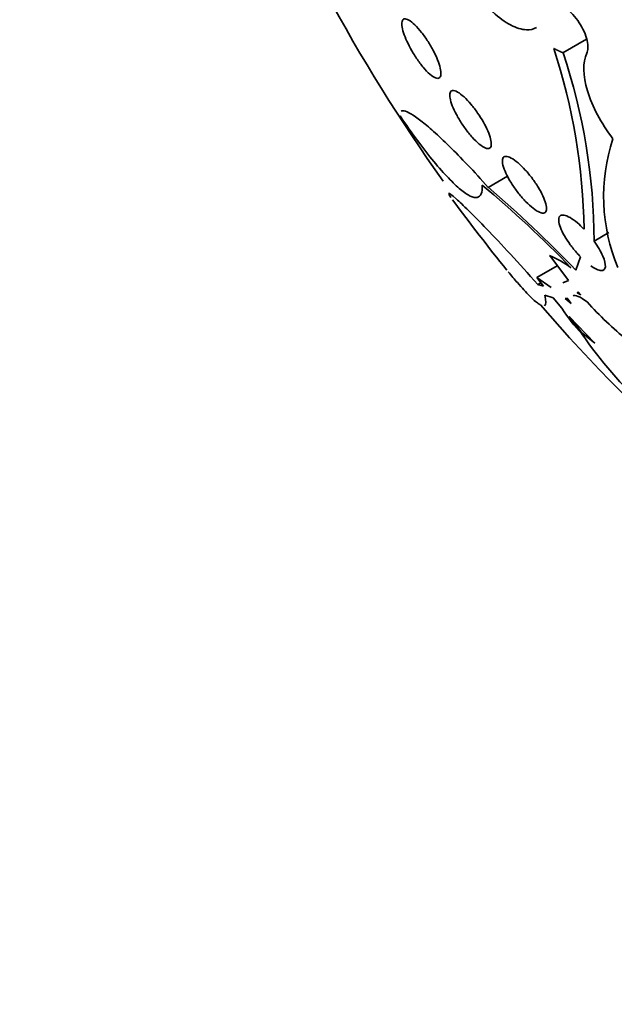
# Model space of a CAD drawing. Units: millimetres. Extents: x 0 to 1478, y 0 to 1758.
# Drawn here: x 579 to 586, y 318 to 330 of the extents above; entities that cross this region are included whole.
import ezdxf
from ezdxf import colors
from ezdxf.entities.mleader import LeaderData, LeaderLine
from ezdxf.math import Vec2, Vec3

# ---------------------------------------------------------------- set-up
doc = ezdxf.new("R2010")
doc.units = ezdxf.units.MM
doc.layers.add('DV5_Défaut', color=7, linetype='Continuous')
doc.layers.add('Défaut', color=7, linetype='Continuous')

# ---------------------------------------------------------------- blocks, each defined once
blk = doc.blocks.new('_DOT')
at = {"color": 0}
blk.add_line((0, 0), (-1, 0), dxfattribs=at)
at = {"color": 0, "const_width": 0.333}
blk.add_lwpolyline([(-0.1665, 0, 1), (0.1665, 0, 1)], format="xyb", close=True, dxfattribs=at)
blk = doc.blocks.new('SE4')
at = {"layer": 'DV5_Défaut', "color": 7, "linetype": 'Continuous', "lineweight": 35}
for p, q in [((585.271, 329.327), (585.547, 329.486)), ((584.399, 327.759), (584.624, 327.889)), ((585.633, 327.132), (585.806, 327.232)), ((585.336, 326.674), (585.116, 326.964)), ((585.419, 326.794), (585.474, 326.951)), ((584.965, 326.708), (585.205, 326.846)), ((585.044, 326.606), (584.965, 326.708)), ((584.965, 326.708), (585.132, 326.593)), ((584.977, 326.628), (585.012, 326.648)), ((584.977, 326.628), (585.044, 326.606)), ((585.27, 326.648), (585.336, 326.674)), ((585.155, 326.47), (585.058, 326.503)), ((585.258, 326.349), (585.155, 326.47)), ((585.319, 326.467), (585.298, 326.462)), ((585.298, 326.462), (585.366, 326.405)), ((585.366, 326.405), (585.319, 326.467)), ((585.448, 326.54), (585.437, 326.53)), ((585.437, 326.53), (585.45, 326.537)), ((585.437, 326.53), (585.478, 326.505)), ((585.478, 326.505), (585.448, 326.54)), ((585.642, 325.943), (585.343, 326.253)), ((585.502, 326.057), (585.642, 325.943))]:
    blk.add_line(p, q, dxfattribs=at)
for centre, radius, start, end in [((600.352, 339.621), 20.26, 200.9277, 215.5854), ((578.397, 327.163), 7.12, 0.8767, 18.1143), ((578.73, 327.122), 6.903, 0.0852, 18.6261), ((587.887, 327.655), 2.142, 161.7641, 202.7922), ((575.972, 317.768), 13.045, 43.9468, 50.1603), ((574.98, 316.776), 14.469, 43.8231, 49.3864), ((600.352, 339.621), 20.3, 216.2605, 219.1832), ((584.704, 325.963), 1.082, 52.4583, 67.6682), ((600.352, 339.621), 20.26, 220.7733, 236.2277), ((587.282, 327.684), 2.425, 213.3963, 222.359), ((588.926, 329.51), 4.573, 222.4534, 230.5533), ((587.192, 327.587), 2.28, 215.8123, 222.148), ((590.056, 329.239), 5.569, 214.9363, 226.6849)]:
    blk.add_arc(centre, radius, start, end, dxfattribs=at)
for centre, major_axis, end_param in [((600.021, 339.429), (11.988, -20.764), 3.616357), ((599.667, 339.225), (11.823, -20.477), 3.666739), ((598.754, 338.698), (11.327, -19.62), 3.504846), ((594.511, 336.248), (9.453, -16.373), 3.72161), ((594.511, 336.248), (9.45, -16.368), 3.719227), ((594.511, 336.248), (9.25, -16.021), 3.462818), ((593.716, 335.789), (9, -15.588), 3.519205), ((593.078, 335.421), (8.75, -15.155), 3.452136), ((590.878, 334.151), (7.625, -13.207), 3.811956), ((590.49, 333.927), (7.375, -12.774), 4.02647)]:
    blk.add_ellipse(centre, major_axis=major_axis, ratio=0.57735, start_param=0, end_param=end_param, dxfattribs=at)
for points, knots in [([(584.208, 331.352), (584.143, 331.378), (584.082, 331.387), (584.031, 331.379), (583.98, 331.37), (583.937, 331.344), (583.905, 331.302), (583.873, 331.261), (583.852, 331.202), (583.843, 331.131), (583.834, 331.061), (583.838, 330.976), (583.853, 330.885), (583.869, 330.795), (583.896, 330.696), (583.934, 330.596), (583.971, 330.497), (584.018, 330.394), (584.073, 330.297), (584.127, 330.201), (584.188, 330.106), (584.253, 330.022), (584.318, 329.938), (584.388, 329.862), (584.456, 329.799), (584.525, 329.736), (584.595, 329.686), (584.66, 329.651), (584.726, 329.616), (584.79, 329.597), (584.845, 329.595), (584.889, 329.593), (584.928, 329.602), (584.962, 329.622)], [0, 0, 0, 0, 0.094059, 0.094059, 0.094059, 0.188288, 0.188288, 0.188288, 0.282853, 0.282853, 0.282853, 0.376958, 0.376958, 0.376958, 0.469847, 0.469847, 0.469847, 0.561328, 0.561328, 0.561328, 0.651849, 0.651849, 0.651849, 0.74227, 0.74227, 0.74227, 0.83347, 0.83347, 0.83347, 0.925991, 0.925991, 0.925991, 1, 1, 1, 1]), ([(585.124, 329.893), (585.133, 329.899), (585.144, 329.902), (585.156, 329.904), (585.177, 329.906), (585.2, 329.902), (585.226, 329.892), (585.251, 329.883), (585.279, 329.867), (585.306, 329.847), (585.333, 329.826), (585.361, 329.801), (585.387, 329.772), (585.413, 329.744), (585.438, 329.712), (585.46, 329.678), (585.482, 329.645), (585.501, 329.609), (585.517, 329.574), (585.533, 329.539), (585.545, 329.504), (585.553, 329.471), (585.56, 329.439), (585.564, 329.408), (585.562, 329.381), (585.561, 329.358), (585.557, 329.337), (585.549, 329.321)], [0, 0, 0, 0, 0.070667, 0.070667, 0.070667, 0.190706, 0.190706, 0.190706, 0.309464, 0.309464, 0.309464, 0.426875, 0.426875, 0.426875, 0.543467, 0.543467, 0.543467, 0.660103, 0.660103, 0.660103, 0.777616, 0.777616, 0.777616, 0.896466, 0.896466, 0.896466, 1, 1, 1, 1]), ([(583.525, 329.323), (583.502, 329.359), (583.481, 329.397), (583.464, 329.434), (583.446, 329.47), (583.431, 329.505), (583.42, 329.537), (583.408, 329.57), (583.4, 329.6), (583.395, 329.626), (583.391, 329.653), (583.391, 329.675), (583.395, 329.69), (583.399, 329.707), (583.408, 329.718), (583.421, 329.721), (583.434, 329.724), (583.452, 329.719), (583.473, 329.708), (583.494, 329.696), (583.519, 329.677), (583.545, 329.651), (583.57, 329.627), (583.597, 329.597), (583.623, 329.563), (583.649, 329.531), (583.674, 329.495), (583.698, 329.458), (583.72, 329.422), (583.742, 329.385), (583.761, 329.348), (583.78, 329.312), (583.796, 329.276), (583.809, 329.243), (583.823, 329.209), (583.833, 329.177), (583.84, 329.149), (583.846, 329.12), (583.849, 329.095), (583.848, 329.076), (583.846, 329.056), (583.84, 329.042), (583.83, 329.035), (583.819, 329.027), (583.804, 329.027), (583.785, 329.034), (583.766, 329.042), (583.743, 329.057), (583.718, 329.078), (583.694, 329.099), (583.667, 329.127), (583.64, 329.159), (583.615, 329.189), (583.589, 329.224), (583.564, 329.261), (583.55, 329.281), (583.537, 329.302), (583.525, 329.323)], [0, 0, 0, 0, 0.049895, 0.049895, 0.049895, 0.099683, 0.099683, 0.099683, 0.151099, 0.151099, 0.151099, 0.205792, 0.205792, 0.205792, 0.26353, 0.26353, 0.26353, 0.322703, 0.322703, 0.322703, 0.380783, 0.380783, 0.380783, 0.435671, 0.435671, 0.435671, 0.486979, 0.486979, 0.486979, 0.536039, 0.536039, 0.536039, 0.584916, 0.584916, 0.584916, 0.635517, 0.635517, 0.635517, 0.689102, 0.689102, 0.689102, 0.745907, 0.745907, 0.745907, 0.804826, 0.804826, 0.804826, 0.863551, 0.863551, 0.863551, 0.919623, 0.919623, 0.919623, 0.971951, 0.971951, 0.971951, 1, 1, 1, 1]), ([(585.549, 329.321), (585.498, 329.217), (585.501, 329.062), (585.611, 328.702), (585.715, 328.505), (585.853, 328.325)], [0, 0, 0, 0, 0.5, 0.5, 1, 1, 1, 1]), ([(584.094, 328.497), (584.07, 328.534), (584.047, 328.572), (584.028, 328.608), (584.009, 328.643), (583.993, 328.678), (583.98, 328.71), (583.968, 328.742), (583.959, 328.772), (583.954, 328.797), (583.949, 328.823), (583.95, 328.844), (583.954, 328.86), (583.959, 328.875), (583.969, 328.884), (583.984, 328.886), (583.999, 328.888), (584.019, 328.883), (584.042, 328.87), (584.064, 328.857), (584.09, 328.838), (584.118, 328.812), (584.144, 328.789), (584.172, 328.759), (584.199, 328.726), (584.225, 328.695), (584.252, 328.661), (584.276, 328.625), (584.3, 328.591), (584.323, 328.555), (584.343, 328.52), (584.363, 328.484), (584.381, 328.449), (584.395, 328.417), (584.409, 328.383), (584.42, 328.351), (584.427, 328.324), (584.434, 328.296), (584.437, 328.271), (584.435, 328.253), (584.433, 328.234), (584.426, 328.221), (584.415, 328.214), (584.403, 328.208), (584.386, 328.209), (584.365, 328.218), (584.345, 328.226), (584.32, 328.242), (584.293, 328.264), (584.268, 328.285), (584.24, 328.312), (584.212, 328.343), (584.186, 328.372), (584.159, 328.406), (584.133, 328.441), (584.12, 328.459), (584.106, 328.478), (584.094, 328.497)], [0, 0, 0, 0, 0.050989, 0.050989, 0.050989, 0.101837, 0.101837, 0.101837, 0.154828, 0.154828, 0.154828, 0.211168, 0.211168, 0.211168, 0.269909, 0.269909, 0.269909, 0.328858, 0.328858, 0.328858, 0.385505, 0.385505, 0.385505, 0.438514, 0.438514, 0.438514, 0.488452, 0.488452, 0.488452, 0.537156, 0.537156, 0.537156, 0.586693, 0.586693, 0.586693, 0.638692, 0.638692, 0.638692, 0.693945, 0.693945, 0.693945, 0.752039, 0.752039, 0.752039, 0.811193, 0.811193, 0.811193, 0.868836, 0.868836, 0.868836, 0.923032, 0.923032, 0.923032, 0.973703, 0.973703, 0.973703, 1, 1, 1, 1]), ([(583.384, 328.646), (583.392, 328.652), (583.404, 328.653), (583.46, 328.641), (583.525, 328.603), (583.657, 328.501), (583.707, 328.46), (583.819, 328.36), (583.882, 328.301), (584.014, 328.171), (584.085, 328.099), (584.236, 327.939), (584.316, 327.852), (584.399, 327.759)], [0, 0, 0, 0, 0.114737, 0.114737, 0.409825, 0.409825, 0.557369, 0.557369, 0.704912, 0.704912, 0.852456, 0.852456, 1, 1, 1, 1]), ([(584.329, 327.784), (584.334, 327.698), (584.314, 327.65), (584.249, 327.637), (584.222, 327.643), (584.158, 327.673), (584.12, 327.698), (584.034, 327.769), (583.987, 327.814), (583.883, 327.922), (583.825, 327.987), (583.705, 328.133), (583.642, 328.214), (583.51, 328.392), (583.441, 328.489), (583.371, 328.592)], [0, 0, 0, 0, 0.25, 0.25, 0.375, 0.375, 0.5, 0.5, 0.625, 0.625, 0.75, 0.75, 0.875, 0.875, 1, 1, 1, 1]), ([(584.716, 327.738), (584.69, 327.774), (584.666, 327.812), (584.645, 327.847), (584.625, 327.883), (584.608, 327.917), (584.595, 327.948), (584.581, 327.981), (584.572, 328.01), (584.567, 328.035), (584.563, 328.06), (584.564, 328.081), (584.569, 328.096), (584.576, 328.11), (584.587, 328.119), (584.604, 328.119), (584.62, 328.12), (584.642, 328.114), (584.667, 328.1), (584.691, 328.088), (584.718, 328.068), (584.747, 328.043), (584.774, 328.02), (584.803, 327.992), (584.831, 327.961), (584.859, 327.931), (584.886, 327.898), (584.912, 327.864), (584.937, 327.83), (584.961, 327.795), (584.982, 327.761), (585.003, 327.726), (585.022, 327.691), (585.037, 327.659), (585.052, 327.625), (585.064, 327.594), (585.071, 327.568), (585.079, 327.539), (585.081, 327.515), (585.078, 327.498), (585.076, 327.479), (585.067, 327.467), (585.054, 327.462), (585.04, 327.457), (585.022, 327.459), (584.999, 327.468), (584.977, 327.477), (584.951, 327.493), (584.923, 327.515), (584.896, 327.535), (584.867, 327.562), (584.838, 327.591), (584.811, 327.62), (584.783, 327.652), (584.756, 327.685), (584.743, 327.702), (584.729, 327.72), (584.716, 327.738)], [0, 0, 0, 0, 0.052321, 0.052321, 0.052321, 0.10448, 0.10448, 0.10448, 0.159135, 0.159135, 0.159135, 0.216865, 0.216865, 0.216865, 0.276036, 0.276036, 0.276036, 0.334122, 0.334122, 0.334122, 0.38902, 0.38902, 0.38902, 0.440336, 0.440336, 0.440336, 0.4894, 0.4894, 0.4894, 0.538273, 0.538273, 0.538273, 0.588865, 0.588865, 0.588865, 0.642438, 0.642438, 0.642438, 0.699232, 0.699232, 0.699232, 0.758146, 0.758146, 0.758146, 0.816875, 0.816875, 0.816875, 0.872956, 0.872956, 0.872956, 0.925295, 0.925295, 0.925295, 0.974753, 0.974753, 0.974753, 1, 1, 1, 1]), ([(583.938, 327.688), (583.943, 327.693), (583.971, 327.673), (584.063, 327.591), (584.111, 327.547), (584.23, 327.429), (584.302, 327.356), (584.465, 327.187), (584.558, 327.089), (584.759, 326.87), (584.865, 326.753), (584.977, 326.628)], [0, 0, 0, 0, 0.271234, 0.271234, 0.453425, 0.453425, 0.635617, 0.635617, 0.817808, 0.817808, 1, 1, 1, 1]), ([(583.963, 327.641), (583.953, 327.656), (583.945, 327.667), (583.941, 327.675), (583.941, 327.675), (583.941, 327.675)], [0, 0, 0, 0, 0.997689, 0.997689, 1, 1, 1, 1]), ([(585.474, 326.951), (585.461, 326.964), (585.449, 326.977), (585.436, 326.991), (585.408, 327.023), (585.381, 327.057), (585.356, 327.09), (585.331, 327.125), (585.308, 327.159), (585.289, 327.192), (585.269, 327.227), (585.253, 327.26), (585.241, 327.289), (585.229, 327.321), (585.222, 327.349), (585.221, 327.371), (585.219, 327.394), (585.224, 327.412), (585.234, 327.423), (585.244, 327.434), (585.26, 327.438), (585.281, 327.435), (585.301, 327.432), (585.326, 327.422), (585.353, 327.406), (585.379, 327.391), (585.409, 327.37), (585.439, 327.345), (585.464, 327.323), (585.49, 327.298), (585.516, 327.272)], [0, 0, 0, 0, 0.042884, 0.042884, 0.042884, 0.141143, 0.141143, 0.141143, 0.241945, 0.241945, 0.241945, 0.348895, 0.348895, 0.348895, 0.462328, 0.462328, 0.462328, 0.579842, 0.579842, 0.579842, 0.69673, 0.69673, 0.69673, 0.808225, 0.808225, 0.808225, 0.912402, 0.912402, 0.912402, 1, 1, 1, 1]), ([(585.633, 327.132), (585.677, 327.071), (585.712, 327.011), (585.758, 326.906), (585.768, 326.863), (585.762, 326.804), (585.745, 326.788), (585.686, 326.791), (585.644, 326.81), (585.595, 326.844)], [0, 0, 0, 0, 0.25, 0.25, 0.5, 0.5, 0.75, 0.75, 1, 1, 1, 1]), ([(585.015, 326.384), (585.006, 326.388), (584.995, 326.395), (584.955, 326.423), (584.922, 326.453), (584.841, 326.534), (584.793, 326.586), (584.706, 326.687), (584.671, 326.729), (584.633, 326.776)], [0, 0, 0, 0, 0.141403, 0.141403, 0.468938, 0.468938, 0.796472, 0.796472, 1, 1, 1, 1])]:
    blk.add_open_spline(points, degree=3, knots=knots, dxfattribs=at)
for points, degree in [([(585.164, 329.377), (585.217, 329.351), (585.271, 329.327)], 2), ([(585.058, 326.503), (585.078, 326.43), (585.077, 326.389), (585.057, 326.378)], 3), ([(585.552, 326.424), (585.47, 326.486), (585.413, 326.508), (585.389, 326.495)], 3)]:
    blk.add_open_spline(points, degree=degree, dxfattribs=at)

msp = doc.modelspace()

# ---------------------------------------------------------------- block references
at = {"layer": 'Défaut'}
msp.add_blockref('SE4', (0, 0), dxfattribs=at)

# ---------------------------------------------------------------- leaders
at = {"layer": 'Défaut', "color": 7, "linetype": 'Continuous', "lineweight": 18}
ml = msp.add_multileader_mtext('Standard', dxfattribs=at)
ml.set_content('{\\pxsm0.9;\\fSolid Edge ISO|b1||i0||c0|p34;\\W1.;09/07/2019\\P}', color=256)
ml.set_leader_properties()
ml.set_arrow_properties(name='DOT')
ml.build(insert=Vec2(0, 0))
ml.multileader.update_dxf_attribs({"leader_type": 0, "dogleg_length": 0, "arrow_head_size": 12})
ctx = ml.context
ctx.base_point, ctx.char_height, ctx.arrow_head_size, ctx.landing_gap_size = Vec3(1390.407, 1750.708), 12, 12, 4.2
notes = []
notes.append((ctx, [(0, (0, 0, 0), (0, 0), (1, 0), 1, [])]))
ctx.mtext.insert = Vec3(1392.407, 1756.828)
for ctx, leaders in notes:
    for number, flags, end, landing, length, lines in leaders:
        leader = LeaderData()
        leader.index, (leader.has_last_leader_line, leader.has_dogleg_vector, leader.attachment_direction) = number, flags
        leader.last_leader_point, leader.dogleg_vector, leader.dogleg_length = Vec3(end), Vec3(landing), length
        for number, points, colour, breaks in lines:
            line = LeaderLine()
            line.index, line.vertices, line.color, line.breaks = number, Vec3.list(points), colors.encode_raw_color(colour), breaks
            leader.lines.append(line)
        ctx.leaders.append(leader)

doc.saveas('drawing.dxf')
